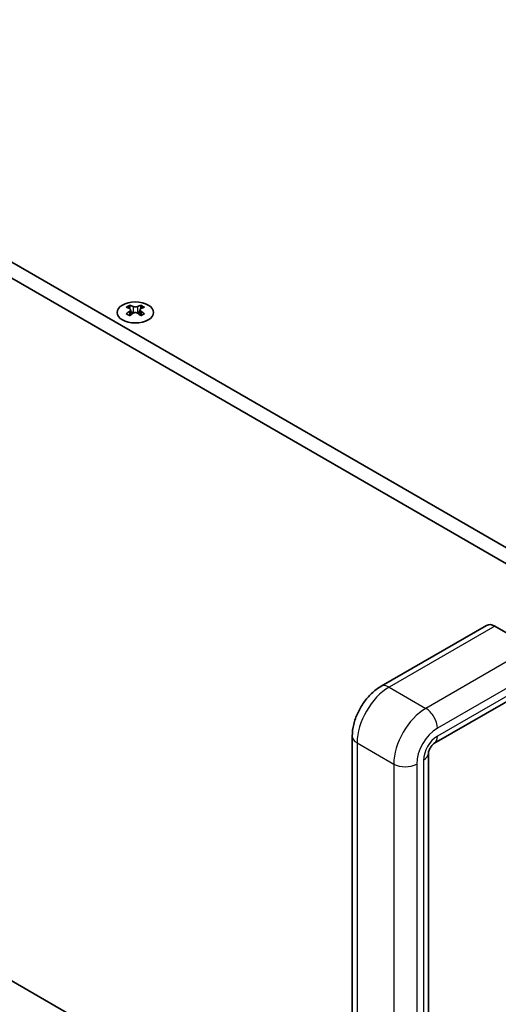
# Model space of a CAD drawing. Units: millimetres. Extents: x 0 to 9815, y 0 to 1686.
# Drawn here: x 380 to 453, y 875 to 1026 of the extents above; entities that cross this region are included whole.
import ezdxf

# ---------------------------------------------------------------- set-up
doc = ezdxf.new("R2010")
doc.units = ezdxf.units.MM
doc.header["$LTSCALE"] = 5
doc.layers.get('Defpoints').update_dxf_attribs({"lineweight": 25})
for name, color, linetype, lineweight in [('Dimension (ISO)', 7, 'Continuous', 18), ('Visible (ISO)', 7, 'Continuous', 35), ('Visible Narrow (ISO)', 7, 'Continuous', 25)]:
    doc.layers.add(name, color=color, linetype=linetype, lineweight=lineweight)
doc.styles.add('Note Text (TK)', font='MS PGothic.ttf')
doc.dimstyles.new('Default - Method 1b (TK)', dxfattribs={"dimscale": 5, "dimtxt": 2.5, "dimasz": 2.5, "dimexe": 1, "dimexo": 1.5, "dimgap": 1, "dimtad": 1, "dimtoh": 1, "dimrnd": 1e-08, "dimdsep": 46, "dimtxsty": 'Note Text (TK)', "dimcen": 0.09, "dimdle": 5, "dimclrd": 100, "dimclre": 100, "dimclrt": 7, "dimadec": 1, "dimazin": 1, "dimtfac": 1, "dimtmove": 0, "dimatfit": 3, "dimfxl": 1, "dimtolj": 1, "dimlwd": -1, "dimlwe": -1, "dimarcsym": 0})

# ---------------------------------------------------------------- blocks, each defined once
blk = doc.blocks.new('*D17')
at = {"layer": 'Defpoints', "color": 0}
for p in [(129.59, 1023.71), (470.84, 826.69), (470.84, 749.12)]:
    blk.add_point(p, dxfattribs=at)
at = {"layer": 'Dimension (ISO)', "color": 100}
for p, q in [((129.59, 1015.05), (129.59, 940.37)), ((140.41, 939.89), (460.01, 755.37)), ((470.84, 818.03), (470.84, 743.35))]:
    blk.add_line(p, q, dxfattribs=at)
for points in [[(141.45, 941.69), (139.37, 938.09), (129.59, 946.14)], [(461.05, 757.17), (458.97, 753.56), (470.84, 749.12)]]:
    blk.add_solid(points, dxfattribs=at)
at = {"layer": 'Dimension (ISO)', "color": 7, "insert": (294, 862.88), "char_height": 12.5, "attachment_point": 4, "rotation": 330, "style": 'Note Text (TK)'}
blk.add_mtext('\\A1;{\\Q-30.000;\\W0.816;\\H0.816x;482.6}', dxfattribs=at)

msp = doc.modelspace()

# ---------------------------------------------------------------- linework, layer by layer
at = {"layer": 'Visible (ISO)'}
for p, q in [((133.1219, 1130.6676), (471.5432, 935.2799)), ((131.0006, 1129.4428), (469.4219, 934.0552)), ((139.016, 1016.6293), (431.0009, 848.0518)), ((396.7136, 982.3532), (396.7136, 982.1366)), ((396.8424, 981.6677), (396.8424, 980.846)), ((398.3173, 981.6677), (398.3173, 980.846)), ((398.446, 982.3532), (398.446, 982.1366)), ((451.6963, 933.0767), (435.4328, 923.687)), ((452.9463, 932.9529), (458.6032, 929.6869)), ((459.8532, 924.2559), (443.5897, 914.8662)), ((431.0009, 916.0106), (431.0009, 840.4847)), ((442.7184, 913.357), (442.7184, 837.8311))]:
    msp.add_line(p, q, dxfattribs=at)
msp.add_ellipse((397.5798, 981.2487), major_axis=(2.8, 0), ratio=0.57735027, dxfattribs=at)
for centre, major_axis, start_param, end_param in [((396.4485, 976.307), (3.6136, 6.259), 0.73348815, 0.83730818), ((397.3147, 975.5007), (-3.6964, 6.4023), 5.61642416, 5.71594113), ((397.3147, 975.8069), (3.6964, 6.4023), 0.90403518, 1.00355215), ((396.4485, 975.0006), (-3.6136, 6.259), 5.44587713, 5.54969716), ((397.845, 975.8069), (3.6964, -6.4023), 2.47483151, 2.57434848), ((397.4207, 981.7284), (0.5, -0.866), 3.92699082, 4.29658814), ((397.845, 975.5007), (-3.6964, -6.4023), 4.04562784, 4.14514481), ((397.4207, 981.7284), (0.5, -0.866), 4.54004732, 5.14665184), ((397.3147, 975.8069), (3.6964, 6.4023), 0.56724417, 0.66676114), ((397.3147, 975.5007), (-3.6964, 6.4023), 5.27963315, 5.37915012), ((397.7389, 981.7284), (0.5, 0.866), 4.27812612, 4.88473064), ((397.7389, 981.7284), (0.5, 0.866), 5.12818982, 5.49778714), ((398.7112, 976.307), (3.6136, -6.259), 2.30428447, 2.40810451), ((398.7112, 975.0006), (-3.6136, -6.259), 3.8750808, 3.97890083), ((397.845, 975.5007), (-3.6964, -6.4023), 3.70883683, 3.8083538), ((397.845, 975.8069), (3.6964, -6.4023), 2.1380405, 2.23755747), ((452.9463, 930.9117), (-1.25, 2.1651), 5.49778714, 6.28318531)]:
    msp.add_ellipse(centre, major_axis=major_axis, ratio=0.57735027, start_param=start_param, end_param=end_param, dxfattribs=at)
for points, knots in [([(396.696, 981.4435), (396.7402, 981.4751), (396.7787, 981.5127), (396.8298, 981.5909), (396.8424, 981.6313), (396.8424, 981.7041), (396.8298, 981.7411), (396.7787, 981.8052), (396.7402, 981.8323), (396.696, 981.8517)], [0.076192776, 0.076192776, 0.076192776, 0.076192776, 0.0950828432, 0.0950828432, 0.1139729103, 0.1139729103, 0.1328629774, 0.1328629774, 0.1517530446, 0.1517530446, 0.1517530446, 0.1517530446]), ([(397.2263, 982.1579), (397.2705, 982.1384), (397.3266, 982.1215), (397.4498, 982.099), (397.5169, 982.0935), (397.6428, 982.0935), (397.7099, 982.099), (397.8331, 982.1215), (397.8892, 982.1384), (397.9334, 982.1579)], [0.076192776, 0.076192776, 0.076192776, 0.076192776, 0.0950828432, 0.0950828432, 0.1139729103, 0.1139729103, 0.1328629774, 0.1328629774, 0.1517530446, 0.1517530446, 0.1517530446, 0.1517530446]), ([(397.9334, 981.1373), (397.8892, 981.1689), (397.8331, 981.1964), (397.7099, 981.2329), (397.6428, 981.2419), (397.5169, 981.2419), (397.4498, 981.2329), (397.3266, 981.1964), (397.2705, 981.1689), (397.2263, 981.1373)], [0.076192776, 0.076192776, 0.076192776, 0.076192776, 0.0950828432, 0.0950828432, 0.1139729103, 0.1139729103, 0.1328629774, 0.1328629774, 0.1517530446, 0.1517530446, 0.1517530446, 0.1517530446]), ([(398.4637, 981.8517), (398.4195, 981.8323), (398.381, 981.8052), (398.3299, 981.7411), (398.3173, 981.7041), (398.3173, 981.6313), (398.3299, 981.5909), (398.381, 981.5127), (398.4195, 981.4751), (398.4637, 981.4435)], [0.076192776, 0.076192776, 0.076192776, 0.076192776, 0.0950828432, 0.0950828432, 0.1139729103, 0.1139729103, 0.1328629774, 0.1328629774, 0.1517530446, 0.1517530446, 0.1517530446, 0.1517530446]), ([(435.4328, 923.687), (434.9033, 923.3813), (434.4191, 923.0074), (433.5315, 922.1619), (433.1285, 921.6897), (432.4121, 920.6751), (432.0989, 920.1327), (431.5784, 919.0049), (431.371, 918.4198), (431.0826, 917.2284), (431.0009, 916.6221), (431.0009, 916.0106)], [3.14159265, 3.14159265, 3.14159265, 3.14159265, 3.45575192, 3.45575192, 3.76991118, 3.76991118, 4.08407045, 4.08407045, 4.39822972, 4.39822972, 4.71238898, 4.71238898, 4.71238898, 4.71238898]), ([(443.5897, 914.8662), (443.577, 914.8588), (443.5532, 914.8438), (443.4909, 914.7967), (443.4523, 914.7643), (443.365, 914.6813), (443.3158, 914.6297), (443.2127, 914.5082), (443.1587, 914.4373), (443.0533, 914.2818), (443.0021, 914.1968), (442.9106, 914.0237), (442.8702, 913.9355), (442.8051, 913.7699), (442.7798, 913.6921), (442.7443, 913.5581), (442.7331, 913.5008), (442.7206, 913.413), (442.7187, 913.3809), (442.7184, 913.3606), (442.7184, 913.3587), (442.7184, 913.357)], [3.14159265, 3.14159265, 3.14159265, 3.14159265, 3.29615364, 3.29615364, 3.45383269, 3.45383269, 3.62188811, 3.62188811, 3.80212414, 3.80212414, 3.99114441, 3.99114441, 4.18155343, 4.18155343, 4.36487104, 4.36487104, 4.5355882, 4.5355882, 4.69444486, 4.69444486, 4.71238898, 4.71238898, 4.71238898, 4.71238898])]:
    msp.add_open_spline(points, degree=3, knots=knots, dxfattribs=at)
at = {"layer": 'Visible Narrow (ISO)'}
for p, q in [((396.7136, 982.1366), (396.4172, 981.9655)), ((396.696, 981.4435), (396.696, 980.7519)), ((397.2263, 982.1579), (397.2263, 981.1373)), ((397.9334, 982.1579), (397.9334, 981.1373)), ((398.7425, 981.9655), (398.446, 982.1366)), ((398.4637, 981.4435), (398.4637, 980.7519)), ((452.9463, 932.9529), (436.6828, 923.5632)), ((458.6032, 929.6869), (442.3397, 920.2972)), ((460.3709, 926.6251), (444.1075, 917.2354)), ((460.3709, 925.4003), (444.1075, 916.0106)), ((436.6828, 923.5632), (442.3397, 920.2972)), ((431.7331, 914.99), (431.7331, 839.4641)), ((431.7331, 914.99), (437.39, 911.724)), ((437.39, 911.724), (437.39, 836.1981)), ((440.9255, 911.724), (440.9255, 836.1981)), ((441.9861, 912.3364), (441.9861, 836.8104))]:
    msp.add_line(p, q, dxfattribs=at)
for centre, major_axis, start_param, end_param in [((436.6828, 917.8477), (-3.5, -6.0622), 3.92699082, 5.49778714), ((436.6828, 921.522), (-1.25, 2.1651), 5.49778714, 6.28318531), ((442.3397, 914.5817), (-3.5, -6.0622), 3.92699082, 5.49778714), ((442.3397, 918.256), (1.25, -2.1651), 0.78539816, 2.35619449), ((444.1075, 913.5611), (-2.25, -3.8971), 3.92699082, 5.49778714), ((433.5009, 916.0106), (-2.5, 0), 0, 0.78539816), ((444.1075, 913.5611), (-1.5, -2.5981), 3.92699082, 5.49778714), ((442.3397, 917.0312), (1.25, -2.1651), 0, 0.78539816), ((440.2184, 913.357), (2.5, 0), 5.49778714, 6.28318531), ((439.1577, 912.7446), (2.5, 0), 3.92699082, 5.49778714)]:
    msp.add_ellipse(centre, major_axis=major_axis, ratio=0.57735027, start_param=start_param, end_param=end_param, dxfattribs=at)

# ---------------------------------------------------------------- dimensions: what is measured, and where the dimension line sits
at = {"layer": 'Dimension (ISO)', "color": 100}
dim = msp.add_linear_dim(base=(470.8361, 749.1187), p1=(129.5864, 1023.7065), p2=(470.8361, 826.6859), angle=150, text='{\\Q-30.000;\\W0.816;\\H0.816x;<>}', dimstyle='Default - Method 1b (TK)', override={"dimgap": 1, "dimtoh": 0, "dimdec": 2, "dimlfac": 1.224745, "dimtol": 0, "dimlim": 0, "dimtp": 0, "dimtm": 0, "dimtdec": 2, "dimtofl": 0, "dimatfit": 1}, dxfattribs=at)
dim.commit()
dim.dimension.update_dxf_attribs({"geometry": '*D17', "text_midpoint": (300.2112, 847.629), "dimtype": 160})

doc.saveas('drawing.dxf')
